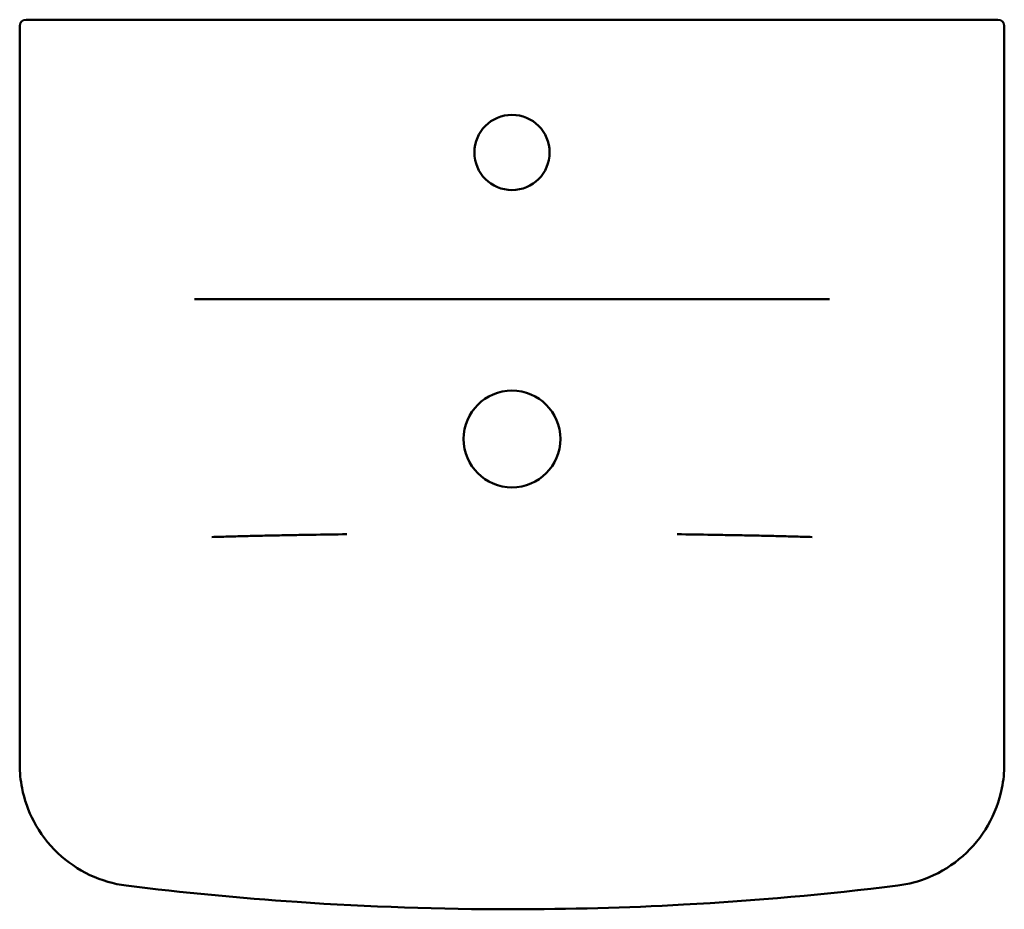
# Model space of a CAD drawing. Units: millimetres. Extents: x 191 to 649, y 388 to 802.
import ezdxf

# ---------------------------------------------------------------- set-up
doc = ezdxf.new("R2010")
doc.units = ezdxf.units.MM
doc.header["$LTSCALE"] = 4
doc.layers.add('Visible Edges(Svedbergs)', color=7, linetype='Continuous', lineweight=50)

msp = doc.modelspace()

# ---------------------------------------------------------------- linework, layer by layer
at = {"layer": 'Visible Edges(Svedbergs)'}
for p, q in [((196, 802.1), (194, 802.1)), ((196, 802.1), (644, 802.1)), ((646, 802.1), (644, 802.1)), ((191, 455.8), (191, 799.1)), ((649, 799.1), (649, 455.8)), ((272.31, 672.1), (272.31, 672.1)), ((280.46, 672.1), (272.31, 672.1)), ((559.54, 672.1), (280.46, 672.1)), ((567.69, 672.1), (559.54, 672.1)), ((567.69, 672.1), (567.69, 672.1))]:
    msp.add_line(p, q, dxfattribs=at)
for centre, radius in [((420, 740.36), 17.5), ((420, 607.1), 22.5)]:
    msp.add_circle(centre, radius, dxfattribs=at)
for centre, start, end in [((194, 799.1), 90, 180), ((646, 799.1), 0, 90)]:
    msp.add_arc(centre, 3, start, end, dxfattribs=at)
for points, knots in [([(280.45, 561.5), (282.87, 561.57), (286.54, 561.68), (291.53, 561.82), (295.31, 561.92), (299.14, 562.02), (303.03, 562.11), (306.96, 562.19), (312.23, 562.29), (318.86, 562.42), (329.57, 562.6), (337.71, 562.72), (343.17, 562.79)], [0, 0, 0, 0, 0.125, 0.1875, 0.25, 0.3125, 0.375, 0.4375, 0.5, 0.625, 0.75, 1, 1, 1, 1]), ([(559.55, 561.5), (557.13, 561.57), (552.23, 561.72), (544.72, 561.93), (537, 562.11), (529.1, 562.27), (521.14, 562.41), (510.43, 562.6), (502.29, 562.72), (496.83, 562.79)], [0, 0, 0, 0, 0.125, 0.25, 0.375, 0.5, 0.625, 0.75, 0.9999988, 0.9999988, 0.9999988, 0.9999988]), ([(240.59, 399.42), (234.77, 400.13), (229, 401.82), (218.23, 406.88), (213.13, 410.38), (204.27, 418.78), (200.45, 423.84), (195.01, 434.13), (193.15, 439.4), (192.09, 444.76)], [0, 0, 0, 0, 1.759156, 1.759156, 3.569971, 3.569971, 5.422399, 5.422399, 7.063028, 7.063028, 7.063028, 7.063028]), ([(647.91, 444.76), (646.71, 438.7), (644.47, 432.75), (638.31, 422.07), (634.31, 417.18), (625.06, 409.03), (619.68, 405.66), (609.34, 401.35), (604.4, 400.03), (599.41, 399.42)], [0, 0, 0, 0, 1.855765, 1.855765, 3.701681, 3.701681, 5.555222, 5.555222, 7.062839, 7.062839, 7.062839, 7.062839]), ([(420, 388.39), (386.65, 388.38), (353.27, 389.51), (293.47, 393.61), (266.98, 396.15), (240.59, 399.42)], [0, 0, 0, 0, 10.0059, 10.0059, 17.983172, 17.983172, 17.983172, 17.983172]), ([(599.41, 399.42), (566.31, 395.32), (533.05, 392.36), (473.19, 389.1), (446.59, 388.38), (420, 388.39)], [0, 0, 0, 0, 10.005886, 10.005886, 17.98325, 17.98325, 17.98325, 17.98325])]:
    msp.add_open_spline(points, degree=3, knots=knots, dxfattribs=at)
for points in [[(192.09, 444.76), (191.38, 448.33), (191, 452.03), (191, 455.8)], [(649, 455.8), (649, 452.03), (648.62, 448.33), (647.91, 444.77)]]:
    msp.add_open_spline(points, degree=3, dxfattribs=at)

doc.saveas('drawing.dxf')
